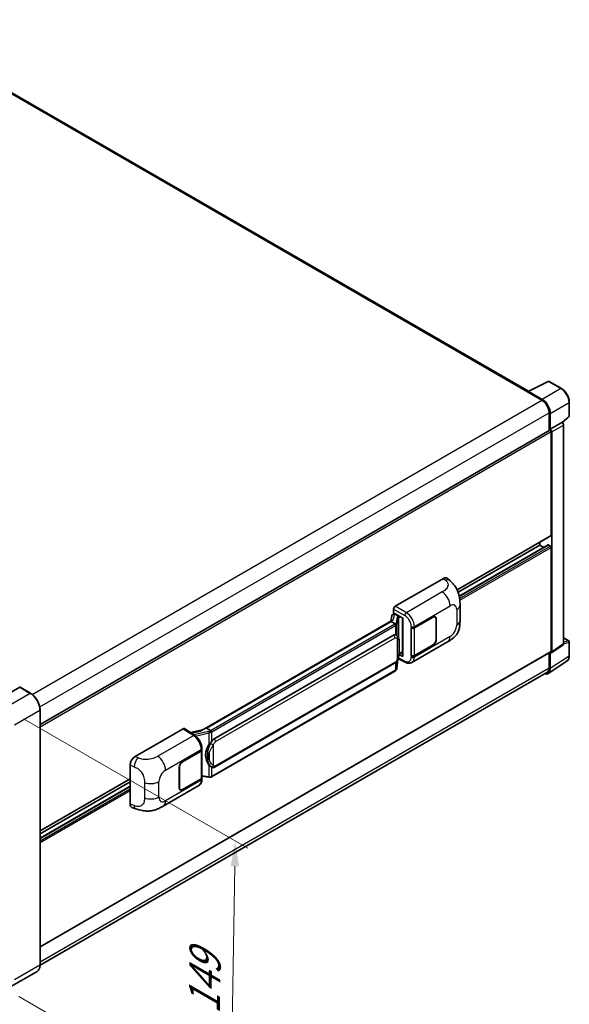
# Model space of a CAD drawing. Units: millimetres. Extents: x 58 to 12054, y 32 to 1578.
# Drawn here: x 937 to 1113, y 225 to 539 of the extents above; entities that cross this region are included whole.
import ezdxf

# ---------------------------------------------------------------- set-up
doc = ezdxf.new("R2010")
doc.units = ezdxf.units.MM
doc.header["$LTSCALE"] = 4
doc.layers.get('Defpoints').update_dxf_attribs({"lineweight": 25})
for name, color, linetype, lineweight in [('Dimension (ISO)', 7, 'Continuous', 18), ('Dimension (ISO) @ 1', 7, 'Continuous', 18), ('Visible (ISO)', 7, 'Continuous', 35), ('Visible Narrow (ISO)', 7, 'Continuous', 25)]:
    doc.layers.add(name, color=color, linetype=linetype, lineweight=lineweight)
doc.styles.add('Note Text (TK)', font='txt')
doc.dimstyles.new('Default - Method 1b (TK)', dxfattribs={"dimscale": 4, "dimtxt": 2.5, "dimasz": 2.5, "dimexe": 1, "dimexo": 1.5, "dimgap": 1, "dimtad": 1, "dimtoh": 1, "dimrnd": 1e-08, "dimdsep": 46, "dimtxsty": 'Note Text (TK)', "dimcen": 0.09, "dimdle": 5, "dimclrd": 100, "dimclre": 100, "dimclrt": 7, "dimadec": 1, "dimazin": 1, "dimtfac": 1, "dimtmove": 0, "dimatfit": 3, "dimfxl": 1, "dimtolj": 1, "dimlwd": -1, "dimlwe": -1, "dimarcsym": 0})

# ---------------------------------------------------------------- blocks, each defined once
blk = doc.blocks.new('*D289')
at = {"layer": 'Defpoints', "color": 0}
for p in [(932.67, 319.86), (931.21, 231.24), (1004.75, 188.78)]:
    blk.add_point(p, dxfattribs=at)
at = {"layer": 'Dimension (ISO)', "color": 100}
for p, q in [((938.61, 316.43), (1010.17, 275.11)), ((1006.07, 269.4), (1004.88, 196.78)), ((937.16, 227.8), (1008.71, 186.49))]:
    blk.add_line(p, q, dxfattribs=at)
for points in [[(1004.74, 269.42), (1007.41, 269.38), (1006.2, 277.4)], [(1003.55, 196.8), (1006.21, 196.76), (1004.75, 188.78)]]:
    blk.add_solid(points, dxfattribs=at)
at = {"layer": 'Dimension (ISO)', "color": 7, "insert": (996.27, 220.62), "char_height": 8, "attachment_point": 4, "rotation": 89.0597, "style": 'Note Text (TK)'}
blk.add_mtext('\\A1;{\\Q29.060;\\W0.824;\\H0.816x; \\fＭＳ Ｐゴシック|b0|i0;\\H10.0000;149}', dxfattribs=at)

msp = doc.modelspace()

# ---------------------------------------------------------------- linework, layer by layer
at = {"layer": 'Visible (ISO)'}
for p, q in [((1099.7653, 420.8999), (894.5129, 539.4025)), ((1099.6244, 420.8296), (1106.0241, 424.0258)), ((1110.3097, 421.7398), (1106.3684, 424.0154)), ((1099.4141, 420.7338), (1104.0424, 418.0616)), ((1099.5427, 420.6597), (1099.5427, 420.6595)), ((1104.1726, 418.2834), (1099.7996, 420.8081)), ((1112.8043, 413.0164), (1112.8043, 417.4191)), ((1106.3566, 414.0533), (1106.3566, 408.3866)), ((1106.7423, 408.7832), (1106.7423, 413.8325)), ((1110.6088, 410.8252), (1112.6876, 412.7495)), ((943.9039, 314.5945), (1106.5605, 408.5043)), ((1106.7423, 408.7832), (1110.4645, 410.9323)), ((1106.7426, 408.783), (1106.7423, 408.7832)), ((1110.4649, 410.9321), (1110.4645, 410.9323)), ((1110.9788, 340.282), (1110.9788, 410.0419)), ((1106.9994, 374.9357), (1106.9994, 408.0409)), ((1107.2565, 337.8219), (1107.2565, 407.8928)), ((1077.0238, 357.5063), (1106.9241, 374.7693)), ((1077.334, 356.7692), (1103.3996, 371.8182)), ((1077.6836, 355.5306), (1106.0161, 371.8884)), ((1103.3996, 371.8182), (1103.3996, 372.7344)), ((1104.6471, 371.098), (1103.3996, 371.8182)), ((1106.7423, 371.5213), (1106.1252, 371.8776)), ((1106.9994, 337.9707), (1106.9994, 371.0759)), ((1057.2445, 352.2963), (1072.6542, 361.1931)), ((1073.8946, 361.2154), (1074.7395, 360.4498)), ((1077.9253, 347.8038), (1077.9253, 352.7174)), ((1056.1274, 349.2861), (1055.8263, 347.598)), ((1056.5625, 349.7434), (1056.9508, 349.8331)), ((1056.7306, 350.2181), (1056.7306, 351.4061)), ((1056.7306, 350.2181), (1059.6578, 348.5281)), ((1056.905, 349.8225), (1057.1604, 349.97)), ((1057.25, 349.7757), (1058.2785, 349.1819)), ((1063.3477, 345.4282), (1069.3299, 348.8821)), ((1063.3774, 345.386), (1069.3299, 348.8227)), ((1070.0208, 348.8911), (1069.7937, 349.0222)), ((1056.381, 347.9183), (995.6115, 312.833)), ((1055.9643, 347.4005), (997.0713, 313.3986)), ((1055.9643, 347.4005), (1055.957, 347.4342)), ((1057.241, 346.6634), (1055.9643, 347.4005)), ((1059.5512, 348.5896), (1059.5512, 336.4272)), ((1059.6578, 348.5281), (1059.6578, 336.2861)), ((1070.307, 348.2585), (1070.307, 341.7266)), ((1070.3584, 348.2882), (1070.3584, 341.7563)), ((999.4241, 310.0213), (1056.6971, 343.0879)), ((1057.5573, 343.1154), (1057.5436, 343.1233)), ((1062.3188, 345.428), (1062.3374, 345.418)), ((1062.3188, 336.5208), (1062.3188, 345.428)), ((1062.3488, 345.386), (1062.3732, 345.4)), ((1062.3488, 336.5975), (1062.3488, 345.386)), ((1062.5735, 334.387), (1073.9818, 340.9736)), ((1069.3299, 339.9748), (1063.3477, 336.521)), ((1069.3299, 340.0342), (1063.3774, 336.5975)), ((1107.1185, 337.4968), (1110.8408, 339.9569)), ((1110.9788, 342.2278), (1112.6224, 341.2788)), ((1112.8043, 336.5611), (1112.8043, 340.9639)), ((943.9039, 243.6844), (1106.9241, 337.8042)), ((1059.6578, 336.2861), (1058.4388, 336.8949)), ((1058.4498, 336.9819), (1058.4648, 336.9958)), ((1058.4577, 336.9892), (1059.5512, 337.6206)), ((1062.4028, 336.5693), (1062.3188, 336.5208)), ((1062.3374, 336.5108), (1062.3188, 336.5208)), ((1106.3566, 337.4766), (1106.3566, 332.7006)), ((1106.7423, 332.4761), (1106.7423, 337.5253)), ((1106.7423, 337.5253), (1106.7426, 337.5251)), ((999.7877, 301.0483), (1057.0608, 334.1149)), ((1057.8118, 332.5581), (1058.0791, 335.473)), ((1058.1317, 335.6021), (1060.4539, 334.4424)), ((1106.0521, 330.8506), (1112.0199, 334.7949)), ((1105.6788, 331.2024), (943.9023, 237.8007)), ((1057.3146, 331.7272), (998.6559, 297.8606)), ((937.4224, 326.4655), (929.3228, 321.7892)), ((940.856, 324.5446), (937.5133, 326.4745)), ((943.9039, 237.9127), (943.9039, 319.2655)), ((974.2103, 304.3565), (989.62, 313.2533)), ((989.9959, 313.2817), (993.3156, 311.0876)), ((995.6983, 312.8831), (991.897, 312.0252)), ((996.9911, 313.3902), (997.0713, 313.3986)), ((997.0713, 313.3986), (998.348, 312.6615)), ((989.3626, 302.7129), (995.3448, 306.1667)), ((989.3626, 302.6535), (995.3151, 306.0902)), ((995.5281, 306.3449), (995.5281, 297.5986)), ((995.5578, 306.4636), (995.5578, 306.9209)), ((972.6491, 289.1928), (972.6491, 301.6845)), ((988.334, 294.3995), (988.334, 300.9314)), ((988.3855, 294.4292), (988.3855, 300.9611)), ((998.5639, 301.0568), (998.5502, 301.0647)), ((943.9039, 280.6495), (972.6491, 297.2456)), ((943.9039, 279.7333), (972.6491, 296.3294)), ((995.3151, 297.3017), (989.3626, 293.865)), ((995.3448, 297.2595), (989.3626, 293.8056)), ((995.5281, 298.0991), (997.7266, 297.7805)), ((995.5578, 297.0992), (995.5578, 297.5564)), ((943.9039, 278.2928), (972.6491, 294.8889)), ((983.2044, 288.5632), (994.6127, 295.1498)), ((988.6717, 293.7966), (988.4446, 293.9277)), ((973.2175, 288.1532), (974.4249, 287.7237)), ((942.9469, 235.8409), (934.8473, 231.1646))]:
    msp.add_line(p, q, dxfattribs=at)
for centre, start, end in [((1106.1866, 423.7004), 60, 116.538708), ((1112.4406, 413.0164), 312.789481, 0), ((1112.4406, 340.9639), 0, 60)]:
    msp.add_arc(centre, 0.3636, start, end, dxfattribs=at)
for centre, major_axis, ratio, start_param, end_param in [((1099.7999, 420.5108), (-0.182, 0.3153), 0.5766475, 5.49839613, 7.06797448), ((1099.4141, 419.843), (0.5455, 0.9448), 0.57735027, 0.53865784, 0.78539816), ((1104.0424, 415.3894), (1.6364, -2.8343), 0.57735027, 0.78539816, 2.35619449), ((1104.1694, 415.3143), (1.8182, -3.1492), 0.5780539, 0.78600715, 2.3555855), ((1106.7423, 408.1894), (-0.1818, 0.3149), 0.57735027, 3.92699082, 6.28318531), ((1106.742, 408.1892), (0.3636, -0.6298), 0.5780539, 0.78600715, 2.3555855), ((1110.4642, 410.3383), (-0.3636, 0.6298), 0.5780539, 3.9275998, 5.49717816), ((1106.7423, 375.0842), (0.1818, -0.3149), 0.57735027, 0, 0.78539816), ((1106.1252, 371.6994), (-0.1091, 0.189), 0.57735027, 5.49778714, 6.28318531), ((1106.7423, 371.2244), (-0.1818, 0.3149), 0.57735027, 3.92699082, 5.49778714), ((1072.6437, 359.4045), (1.1344, 1.8972), 0.57333637, 6.16912861, 7.08294563), ((1057.2451, 351.7025), (-0.3636, -0.6298), 0.5780539, 3.9275998, 5.49717816), ((1056.9027, 349.4913), (-0.7175, -0.5179), 0.60953579, 5.67908615, 5.72119938), ((1056.8254, 349.0577), (-0.5509, 0.5238), 0.8492429, 5.1814121, 6.75220843), ((1057.1745, 349.1384), (-0.2683, 0.6809), 0.65380937, 5.5951678, 6.18580465), ((1058.2407, 348.8632), (0.1341, -0.3405), 0.65380937, 0.88277882, 2.45357514), ((1069.3299, 347.6944), (0.7273, 1.2597), 0.57735027, 5.49778714, 7.06858347), ((1069.3299, 347.6944), (0.6909, 1.1967), 0.57735027, 5.49778714, 7.06858347), ((1059.5325, 348.0583), (-3.5769, -0.617), 0.21633748, 5.59704541, 6.29236196), ((1056.6971, 338.6194), (0.5565, 4.5997), 0.40142867, 6.20843387, 6.57591032), ((1062.8334, 345.7251), (0.7273, 0), 0.57735027, 3.9618974, 5.49778714), ((1062.8631, 345.6829), (-0.7273, 0), 0.57735027, 0.78539816, 2.35619449), ((1069.3299, 341.1624), (0.7273, 1.2597), 0.57735027, 3.92699082, 5.49778714), ((1069.3299, 341.1624), (-0.6909, -1.1967), 0.57735027, 0.78539816, 2.35619449), ((1110.4642, 340.5798), (0.3641, -0.6306), 0.5766475, 0.03486413, 0.78478918), ((1058.2407, 337.2838), (0.2166, -0.2942), 0.48800029, 0.05438476, 0.7310134), ((1059.9149, 336.4345), (0.3636, 0.0106), 0.55686057, 3.12531633, 3.9107145), ((1062.8334, 336.8179), (-0.7273, 0), 0.57735027, 0.82030475, 2.35619449), ((1062.8631, 336.8944), (0.7273, 0), 0.57735027, 3.92699082, 5.49778714), ((1106.742, 338.1197), (0.3641, -0.6306), 0.5766475, 5.49839613, 7.06797448), ((1106.7423, 338.1191), (0.1818, -0.3149), 0.57735027, 0, 0.78539816), ((1104.1694, 333.9651), (1.8204, -3.153), 0.5766475, 5.75645056, 7.06797448), ((1104.0424, 334.0367), (1.6364, -2.8343), 0.57735027, 0, 0.78539816), ((937.4224, 326.3171), (0.0909, 0.1575), 0.57735027, 0, 0.78539816), ((989.6194, 312.6588), (0.3641, 0.6306), 0.5766475, 6.24832118, 7.06797448), ((993.9145, 310.1737), (3.4997, 3.1094), 0.24152145, 0.32505614, 1.02037269), ((1000.3606, 305.0121), (0.3329, 4.4628), 0.80430597, 0.8807959, 2.44577737), ((999.4241, 305.5528), (0.5565, 4.5997), 0.40142867, 0.29272501, 0.66020146), ((994.8009, 306.3871), (0.7273, 0), 0.57735027, 5.49778714, 6.15636264), ((994.8305, 306.4636), (0.7273, 0), 0.57735027, 5.49778714, 6.28318531), ((974.2208, 302.58), (-1.1277, -1.8841), 0.58101844, 3.94848943, 5.51262657), ((989.3626, 301.5253), (-0.7273, -1.2597), 0.57735027, 3.92699082, 5.49778714), ((989.3626, 301.5253), (0.6909, 1.1967), 0.57735027, 0.78539816, 2.35619449), ((994.8009, 297.5986), (0.7273, 0), 0.57735027, 5.49778714, 6.28318531), ((994.8305, 297.5564), (0.7273, 0), 0.57735027, 5.49778714, 6.56987888), ((989.3626, 294.9933), (-0.7273, -1.2597), 0.57735027, 5.49778714, 7.06858347), ((989.3626, 294.9933), (-0.6909, -1.1967), 0.57735027, 5.49778714, 7.06858347), ((974.2208, 290.1121), (-1.1344, -1.8972), 0.57333637, 5.51880849, 6.397242)]:
    msp.add_ellipse(centre, major_axis=major_axis, ratio=ratio, start_param=start_param, end_param=end_param, dxfattribs=at)
for points, knots in [([(1112.8043, 417.4191), (1112.8043, 417.5755), (1112.7936, 417.736), (1112.7522, 418.0625), (1112.7213, 418.2284), (1112.6405, 418.5624), (1112.5905, 418.7305), (1112.4728, 419.0653), (1112.4051, 419.232), (1112.2534, 419.5607), (1112.1694, 419.7227), (1111.9872, 420.0383), (1111.8889, 420.192), (1111.6801, 420.4877), (1111.5696, 420.6297), (1111.3385, 420.8991), (1111.2179, 421.0264), (1110.9691, 421.2633), (1110.8408, 421.373), (1110.5788, 421.5722), (1110.4451, 421.6617), (1110.3097, 421.7398)], [-0.78478918, -0.78478918, -0.78478918, -0.78478918, -0.62783134, -0.62783134, -0.47087351, -0.47087351, -0.31391567, -0.31391567, -0.15695784, -0.15695784, 0, 0, 0.15695784, 0.15695784, 0.31391567, 0.31391567, 0.47087351, 0.47087351, 0.62783134, 0.62783134, 0.78478918, 0.78478918, 0.78478918, 0.78478918]), ([(1074.7395, 360.4498), (1074.9754, 360.2362), (1075.2677, 359.9748), (1075.7832, 359.4212), (1076.0202, 359.1297), (1076.5403, 358.4041), (1076.8223, 357.9399), (1077.1749, 357.183), (1077.2785, 356.9296), (1077.4847, 356.341), (1077.5797, 355.9998), (1077.74, 355.2832), (1077.8004, 354.9041), (1077.9142, 353.9091), (1077.9253, 353.2648), (1077.9253, 352.7174)], [0, 0, 0, 0, 0.18362486, 0.18362486, 0.36333296, 0.36333296, 0.60386192, 0.60386192, 0.71569796, 0.71569796, 0.86115341, 0.86115341, 1.02941414, 1.02941414, 1.30785701, 1.30785701, 1.30785701, 1.30785701]), ([(1057.4904, 346.2095), (1057.4904, 346.2102), (1057.4905, 346.2109), (1057.4945, 346.2517), (1057.4918, 346.2946), (1057.473, 346.383), (1057.4565, 346.4279), (1057.4117, 346.5117), (1057.3838, 346.5499), (1057.3204, 346.6147), (1057.2854, 346.6407), (1057.2491, 346.659)], [-0.0778087689, -0.0778087689, -0.0778087689, -0.0778087689, -0.0774791395, -0.0774791395, -0.0585788033, -0.0585788033, -0.0389062325, -0.0389062325, -0.0193765361, -0.0193765361, 0, 0, 0, 0]), ([(1077.9253, 347.8038), (1077.9253, 347.2748), (1077.916, 346.6855), (1077.8058, 345.775), (1077.747, 345.4299), (1077.6109, 344.8864), (1077.5532, 344.6907), (1077.41, 344.2947), (1077.3226, 344.0918), (1077.091, 343.6501), (1076.9349, 343.4115), (1076.6164, 343.0029), (1076.4532, 342.8233), (1076.029, 342.4011), (1075.7636, 342.1754), (1075.0115, 341.5902), (1074.4767, 341.2593), (1073.9818, 340.9736)], [0, 0, 0, 0, 0.26907114, 0.26907114, 0.43224894, 0.43224894, 0.52213259, 0.52213259, 0.61371232, 0.61371232, 0.72841245, 0.72841245, 0.83295305, 0.83295305, 0.995563, 0.995563, 1.28301074, 1.28301074, 1.28301074, 1.28301074]), ([(1057.9191, 342.8252), (1057.8999, 342.8455), (1057.8799, 342.8658), (1057.8381, 342.9061), (1057.8163, 342.9262), (1057.7706, 342.9659), (1057.7468, 342.9855), (1057.6969, 343.0241), (1057.6708, 343.043), (1057.616, 343.08), (1057.5874, 343.098), (1057.5573, 343.1154)], [-0.1703054541, -0.1703054541, -0.1703054541, -0.1703054541, -0.1584465752, -0.1584465752, -0.1465876964, -0.1465876964, -0.1347288175, -0.1347288175, -0.1228699387, -0.1228699387, -0.1110110598, -0.1110110598, -0.1110110598, -0.1110110598]), ([(1058.5396, 340.5083), (1058.5374, 340.6621), (1058.5335, 340.8136), (1058.5186, 341.1145), (1058.5075, 341.264), (1058.4714, 341.5644), (1058.4467, 341.7152), (1058.3709, 342.0237), (1058.3203, 342.1815), (1058.1683, 342.5033), (1058.0661, 342.6692), (1057.9191, 342.8252)], [-0.42564821, -0.42564821, -0.42564821, -0.42564821, -0.340518568, -0.340518568, -0.255388926, -0.255388926, -0.170259284, -0.170259284, -0.085129642, -0.085129642, 0, 0, 0, 0]), ([(1058.5397, 338.6031), (1058.5413, 338.7424), (1058.5426, 338.8796), (1058.5446, 339.1495), (1058.5452, 339.2822), (1058.5459, 339.5422), (1058.5459, 339.6696), (1058.5452, 339.9191), (1058.5446, 340.0411), (1058.5426, 340.2793), (1058.5413, 340.3954), (1058.5396, 340.5083)], [-0.318622721, -0.318622721, -0.318622721, -0.318622721, -0.254898176, -0.254898176, -0.191173632, -0.191173632, -0.127449088, -0.127449088, -0.063724544, -0.063724544, 0, 0, 0, 0]), ([(1058.0528, 335.4134), (1058.1599, 335.6506), (1058.2335, 335.8826), (1058.3493, 336.3368), (1058.3903, 336.5579), (1058.4538, 336.9907), (1058.476, 337.2029), (1058.5088, 337.619), (1058.5193, 337.8229), (1058.5337, 338.2208), (1058.5374, 338.4149), (1058.5397, 338.6031)], [-0.425024641, -0.425024641, -0.425024641, -0.425024641, -0.340019712, -0.340019712, -0.255014784, -0.255014784, -0.170009856, -0.170009856, -0.085004928, -0.085004928, 0, 0, 0, 0]), ([(1112.0199, 334.7949), (1112.1251, 334.8644), (1112.2212, 334.9477), (1112.3915, 335.1365), (1112.4656, 335.242), (1112.5914, 335.4698), (1112.643, 335.5922), (1112.7247, 335.8499), (1112.7548, 335.9852), (1112.7946, 336.2661), (1112.8043, 336.4117), (1112.8043, 336.5611)], [0.03486413, 0.03486413, 0.03486413, 0.03486413, 0.184849139, 0.184849139, 0.334834148, 0.334834148, 0.484819157, 0.484819157, 0.634804167, 0.634804167, 0.784789176, 0.784789176, 0.784789176, 0.784789176]), ([(1057.0608, 334.1149), (1057.1861, 334.1873), (1057.2907, 334.2751), (1057.4657, 334.4491), (1057.5383, 334.5376), (1057.6695, 334.7143), (1057.727, 334.802), (1057.8321, 334.9754), (1057.88, 335.0619), (1057.9691, 335.234), (1058.0104, 335.3197), (1058.0502, 335.4076), (1058.0515, 335.4105), (1058.0528, 335.4134)], [-0.170496085, -0.170496085, -0.170496085, -0.170496085, -0.1375677, -0.1375677, -0.103468483, -0.103468483, -0.069369266, -0.069369266, -0.035270049, -0.035270049, -0.001170832, -0.001170832, 0, 0, 0, 0]), ([(1062.5735, 334.387), (1062.4455, 334.313), (1062.3082, 334.2555), (1062.0252, 334.175), (1061.8796, 334.1521), (1061.5877, 334.1375), (1061.4415, 334.1458), (1061.1523, 334.1892), (1061.0092, 334.2242), (1060.7278, 334.3169), (1060.5894, 334.3747), (1060.4539, 334.4424)], [0.785398163, 0.785398163, 0.785398163, 0.785398163, 0.935496479, 0.935496479, 1.085594795, 1.085594795, 1.23569311, 1.23569311, 1.385791426, 1.385791426, 1.535889742, 1.535889742, 1.535889742, 1.535889742]), ([(1057.3146, 331.7272), (1057.3236, 331.7324), (1057.3325, 331.7376), (1057.3501, 331.7483), (1057.3588, 331.7538), (1057.3762, 331.7649), (1057.3848, 331.7705), (1057.4018, 331.782), (1057.4102, 331.7878), (1057.4269, 331.7997), (1057.4352, 331.8057), (1057.4434, 331.8119)], [1.570796327, 1.570796327, 1.570796327, 1.570796327, 1.596526194, 1.596526194, 1.622256061, 1.622256061, 1.647985928, 1.647985928, 1.673715795, 1.673715795, 1.699445662, 1.699445662, 1.699445662, 1.699445662]), ([(1057.4904, 331.9579), (1057.4904, 331.9573), (1057.4905, 331.9567), (1057.4945, 331.9222), (1057.4918, 331.8917), (1057.4744, 331.8435), (1057.4612, 331.8252), (1057.4434, 331.8119)], [-0.0003297628, -0.0003297628, -0.0003297628, -0.0003297628, 0, 0, 0.0189079865, 0.0189079865, 0.0357441925, 0.0357441925, 0.0357441925, 0.0357441925]), ([(1057.4572, 331.8242), (1057.496, 331.8652), (1057.5324, 331.908), (1057.5996, 331.9972), (1057.6305, 332.0435), (1057.686, 332.1393), (1057.7106, 332.1888), (1057.7528, 332.2904), (1057.7703, 332.3426), (1057.7973, 332.4491), (1057.8068, 332.5034), (1057.8118, 332.5581)], [-1.489339836, -1.489339836, -1.489339836, -1.489339836, -1.362514136, -1.362514136, -1.235688435, -1.235688435, -1.108862734, -1.108862734, -0.982037034, -0.982037034, -0.855211333, -0.855211333, -0.855211333, -0.855211333]), ([(943.9039, 319.2655), (943.9039, 319.6395), (943.8527, 320.0393), (943.6553, 320.8546), (943.5091, 321.2702), (943.1357, 322.0792), (942.9086, 322.4725), (942.3947, 323.2004), (942.1079, 323.5348), (941.5005, 324.1134), (941.1799, 324.3576), (940.856, 324.5446)], [1.57079633, 1.57079633, 1.57079633, 1.57079633, 1.88495559, 1.88495559, 2.19911486, 2.19911486, 2.51327412, 2.51327412, 2.82743339, 2.82743339, 3.14159265, 3.14159265, 3.14159265, 3.14159265]), ([(995.5578, 306.9209), (995.5578, 307.2263), (995.5189, 307.5414), (995.3746, 308.1748), (995.2691, 308.4932), (995.0013, 309.1131), (994.839, 309.4147), (994.4691, 309.9797), (994.2614, 310.2433), (993.8121, 310.7129), (993.5706, 310.9191), (993.3156, 311.0876)], [0, 0, 0, 0, 0.30717795, 0.30717795, 0.6143559, 0.6143559, 0.92153385, 0.92153385, 1.22871179, 1.22871179, 1.53588974, 1.53588974, 1.53588974, 1.53588974]), ([(998.6199, 312.2206), (998.6198, 312.2212), (998.6197, 312.2218), (998.6143, 312.2572), (998.6036, 312.2954), (998.572, 312.3765), (998.551, 312.4188), (998.5018, 312.5), (998.474, 312.5383), (998.4154, 312.6059), (998.3851, 312.6346), (998.3553, 312.6567)], [-0.0003297628, -0.0003297628, -0.0003297628, -0.0003297628, 0, 0, 0.0189079865, 0.0189079865, 0.0385885202, 0.0385885202, 0.0581261217, 0.0581261217, 0.0775105008, 0.0775105008, 0.0775105008, 0.0775105008]), ([(997.8042, 308.0594), (997.9335, 308.2258), (998.0717, 308.4091), (998.3888, 308.8373), (998.5693, 309.085), (998.7312, 309.3229)], [0.251927497, 0.251927497, 0.251927497, 0.251927497, 0.346143771, 0.346143771, 0.465492697, 0.465492697, 0.465492697, 0.465492697]), ([(998.5504, 301.0647), (998.4399, 301.1286), (998.3251, 301.2175), (998.0717, 301.4504), (997.9335, 301.6024), (997.8042, 301.7584)], [1.13986773, 1.13986773, 1.13986773, 1.13986773, 1.216302642, 1.216302642, 1.310518917, 1.310518917, 1.310518917, 1.310518917]), ([(998.5639, 301.0568), (998.6202, 301.0243), (998.6815, 300.9941), (998.8162, 300.9418), (998.8896, 300.9197), (999.0495, 300.8898), (999.1365, 300.8819), (999.3204, 300.8883), (999.4167, 300.9028), (999.6085, 300.9582), (999.7032, 300.9995), (999.7877, 301.0483)], [-0.11101106, -0.11101106, -0.11101106, -0.11101106, -0.088808848, -0.088808848, -0.066606636, -0.066606636, -0.044404424, -0.044404424, -0.022202212, -0.022202212, 0, 0, 0, 0]), ([(994.6127, 295.1498), (994.7454, 295.2264), (994.8668, 295.3218), (995.0785, 295.5393), (995.1688, 295.6611), (995.3187, 295.9203), (995.3784, 296.0576), (995.4711, 296.3417), (995.5043, 296.4886), (995.5476, 296.7893), (995.5578, 296.943), (995.5578, 297.0992)], [-0.785398163, -0.785398163, -0.785398163, -0.785398163, -0.628318531, -0.628318531, -0.471238898, -0.471238898, -0.314159265, -0.314159265, -0.157079633, -0.157079633, 0, 0, 0, 0]), ([(997.7266, 297.7805), (997.7797, 297.7728), (997.8326, 297.7665), (997.9377, 297.7569), (997.9898, 297.7535), (998.0928, 297.7498), (998.1437, 297.7495), (998.2437, 297.7521), (998.2928, 297.755), (998.3891, 297.7641), (998.4362, 297.7704), (998.4822, 297.7786)], [0.855211333, 0.855211333, 0.855211333, 0.855211333, 0.984372553, 0.984372553, 1.113533773, 1.113533773, 1.242694993, 1.242694993, 1.371856212, 1.371856212, 1.501017432, 1.501017432, 1.501017432, 1.501017432]), ([(998.6199, 297.9691), (998.6198, 297.9684), (998.6197, 297.9677), (998.6143, 297.9277), (998.6036, 297.8926), (998.572, 297.8332), (998.551, 297.81), (998.5125, 297.7869), (998.4977, 297.7814), (998.4822, 297.7786)], [-0.0778087689, -0.0778087689, -0.0778087689, -0.0778087689, -0.0774791395, -0.0774791395, -0.0585788033, -0.0585788033, -0.0389062325, -0.0389062325, -0.0279382932, -0.0279382932, -0.0279382932, -0.0279382932]), ([(998.5117, 297.7876), (998.5217, 297.792), (998.5315, 297.7965), (998.5512, 297.8056), (998.5609, 297.8103), (998.5803, 297.8198), (998.5899, 297.8247), (998.609, 297.8346), (998.6185, 297.8397), (998.6373, 297.85), (998.6467, 297.8552), (998.6559, 297.8606)], [1.437762728, 1.437762728, 1.437762728, 1.437762728, 1.464369448, 1.464369448, 1.490976168, 1.490976168, 1.517582887, 1.517582887, 1.544189607, 1.544189607, 1.570796327, 1.570796327, 1.570796327, 1.570796327]), ([(983.2044, 288.5632), (982.7801, 288.3182), (982.2799, 288.0427), (981.327, 287.6161), (980.8584, 287.4368), (979.9588, 287.1799), (979.5301, 287.0902), (978.6801, 286.9903), (978.253, 286.9774), (977.422, 287.0101), (977.0108, 287.0552), (975.8524, 287.2467), (975.0931, 287.4861), (974.4249, 287.7237)], [0, 0, 0, 0, 0.24648635, 0.24648635, 0.47055558, 0.47055558, 0.64899431, 0.64899431, 0.82358511, 0.82358511, 1.00416753, 1.00416753, 1.34397561, 1.34397561, 1.34397561, 1.34397561]), ([(942.9469, 235.8409), (943.0706, 235.9124), (943.1846, 236.0008), (943.3887, 236.2073), (943.4788, 236.3254), (943.6335, 236.5867), (943.6981, 236.7298), (943.8012, 237.0368), (943.8398, 237.2006), (943.8911, 237.5451), (943.9039, 237.7257), (943.9039, 237.9127)], [0.785398163, 0.785398163, 0.785398163, 0.785398163, 0.942477796, 0.942477796, 1.099557429, 1.099557429, 1.256637061, 1.256637061, 1.413716694, 1.413716694, 1.570796327, 1.570796327, 1.570796327, 1.570796327])]:
    msp.add_open_spline(points, degree=3, knots=knots, dxfattribs=at)
for points in [[(1057.2491, 346.659), (1057.2462, 346.6605), (1057.2435, 346.662), (1057.241, 346.6634)], [(1057.39, 343.1896), (1057.4482, 343.1713), (1057.4992, 343.1489), (1057.5437, 343.1232)], [(998.348, 312.6615), (998.3505, 312.6601), (998.353, 312.6585), (998.3553, 312.6567)]]:
    msp.add_open_spline(points, degree=3, dxfattribs=at)
at = {"layer": 'Visible Narrow (ISO)'}
for p, q in [((893.9674, 539.3484), (1099.4141, 420.7338)), ((1099.7996, 420.8081), (1106.1955, 424.0023)), ((1106.1955, 424.0023), (1110.1368, 421.7268)), ((1110.1368, 421.7268), (1104.1726, 418.2834)), ((941.4108, 324.1662), (1104.0424, 418.0616)), ((1106.7423, 413.8325), (1112.7066, 417.2759)), ((1112.7066, 417.2759), (1112.7066, 412.8732)), ((943.8071, 320.2054), (1106.3566, 414.0533)), ((1112.7066, 412.8732), (1110.5487, 410.8757)), ((1110.4649, 410.9321), (1106.7426, 408.783)), ((1107.2565, 407.8928), (1110.9788, 410.0419)), ((943.9039, 313.8777), (1106.9994, 408.0409)), ((1076.977, 357.6022), (1106.9994, 374.9357)), ((1077.6972, 355.4647), (1106.1252, 371.8776)), ((1077.8071, 354.8155), (1106.7423, 371.5213)), ((1077.8705, 354.2583), (1106.9994, 371.0759)), ((1072.6542, 361.1931), (1073.3284, 360.5822)), ((1072.2534, 356.8599), (1060.7968, 350.2454)), ((1060.7968, 350.2454), (1057.2445, 352.2963)), ((1063.3477, 345.8854), (1074.7349, 352.4599)), ((1056.6805, 348.0711), (1056.9732, 349.7118)), ((1056.7306, 351.4061), (1060.2828, 349.3552)), ((1056.9732, 349.7118), (1057.25, 349.7757)), ((1057.25, 349.7757), (1057.3734, 349.847)), ((1057.892, 348.9397), (1057.5236, 346.8743)), ((1058.2785, 349.1819), (1058.2088, 349.1658)), ((1058.4019, 349.2532), (1058.2785, 349.1819)), ((1058.3921, 348.6904), (1058.4979, 348.7148)), ((1058.3921, 341.9345), (1058.3921, 348.6904)), ((1058.4979, 348.7148), (1058.9162, 348.9563)), ((1069.2785, 348.8524), (1069.3299, 348.8227)), ((1076.8602, 351.2329), (1076.8602, 346.3192)), ((996.9911, 313.3902), (1055.957, 347.4342)), ((1057.1328, 346.5906), (998.4741, 312.724)), ((998.7312, 312.2786), (1057.39, 346.1452)), ((1057.39, 346.1452), (1057.39, 343.1896)), ((1057.8124, 346.5327), (1058.1808, 348.598)), ((1057.8124, 342.9293), (1057.8124, 346.5327)), ((1058.1808, 348.598), (1058.1808, 342.4661)), ((1062.3374, 345.8752), (1062.3374, 345.418)), ((1063.3477, 345.4282), (1063.3477, 345.8854)), ((1070.3056, 348.3188), (1070.3584, 348.2882)), ((1074.7349, 342.6382), (1063.3477, 336.0638)), ((1063.3774, 336.5975), (1063.3774, 345.386)), ((999.9383, 309.1305), (1057.2114, 342.1972)), ((1057.9042, 342.0293), (1057.9042, 335.4158)), ((1058.5379, 338.5824), (1058.5379, 340.4683)), ((1069.2785, 340.0045), (1069.3299, 339.9748)), ((1070.3584, 341.7563), (1070.307, 341.786)), ((1110.9788, 340.282), (1107.2565, 337.8219)), ((1110.9788, 342.1692), (1112.5044, 341.2884)), ((1112.5044, 341.2884), (1110.9788, 340.8115)), ((1110.9788, 340.2806), (1112.7066, 340.8207)), ((1112.7066, 340.8207), (1112.7066, 336.418)), ((943.9039, 243.8074), (1106.9994, 337.9707)), ((1058.4979, 337.1354), (1058.4638, 337.1039)), ((1059.5512, 337.7435), (1058.4979, 337.1354)), ((1062.3374, 336.5108), (1062.3374, 336.0536)), ((1063.3477, 336.0638), (1063.3477, 336.521)), ((1112.7066, 336.418), (1106.7423, 332.4761)), ((1057.2114, 334.4479), (999.9383, 301.3813)), ((1057.39, 334.3739), (1057.39, 331.8936)), ((1058.0777, 335.4699), (1057.8124, 332.5767)), ((1057.8124, 332.5767), (1057.8124, 334.944)), ((1060.2828, 334.7859), (1058.209, 335.8216)), ((943.9039, 238.9084), (1106.3566, 332.7006)), ((1057.39, 331.8936), (998.7312, 298.027)), ((940.765, 324.5356), (932.6655, 319.8593)), ((937.4224, 326.4655), (940.765, 324.5356)), ((935.751, 314.515), (943.8506, 319.1913)), ((943.8506, 319.1913), (943.8506, 237.8385)), ((992.9326, 311.064), (981.476, 304.4495)), ((989.62, 313.2533), (992.9326, 311.064)), ((992.155, 311.8547), (995.105, 312.5205)), ((997.7049, 312.338), (993.0226, 311.2813)), ((993.5426, 310.9251), (997.8042, 311.8869)), ((997.8042, 311.8869), (997.8042, 308.0594)), ((998.7312, 309.3229), (998.7312, 312.2786)), ((999.2455, 301.5491), (999.2455, 308.1627)), ((983.9575, 300.0495), (995.3448, 306.6239)), ((995.3151, 306.0902), (995.3151, 297.3017)), ((995.3448, 306.6239), (995.3448, 306.1667)), ((997.8549, 305.4329), (997.8549, 303.5471)), ((972.6491, 301.6845), (973.936, 301.1399)), ((975.2099, 303.9335), (974.2103, 304.3565)), ((989.3626, 302.6535), (989.3124, 302.6825)), ((997.8042, 301.7584), (997.8042, 297.9309)), ((988.3353, 300.9901), (988.3855, 300.9611)), ((998.7312, 298.027), (998.7312, 300.9749)), ((943.9039, 280.7724), (972.6491, 297.3685)), ((977.2276, 296.1125), (977.2276, 291.1988)), ((981.8323, 291.4548), (981.8323, 296.3685)), ((995.3448, 296.8023), (983.9575, 290.2278)), ((995.3448, 297.2595), (995.3448, 296.8023)), ((997.8042, 297.9309), (995.5281, 298.2608)), ((943.9039, 278.219), (972.6491, 294.8151)), ((943.9039, 277.5065), (972.6491, 294.1026)), ((943.9039, 276.9126), (972.6491, 293.5087)), ((988.3855, 294.4292), (988.334, 294.4588)), ((989.3626, 293.8056), (989.3097, 293.8362)), ((973.936, 288.7351), (972.6491, 289.1928)), ((943.8506, 237.8385), (935.751, 233.1622))]:
    msp.add_line(p, q, dxfattribs=at)
for centre, major_axis, ratio, start_param, end_param in [((1106.1866, 423.7004), (-0.1625, 0.3253), 0.5766475, 5.53326026, 6.28318531), ((1106.1866, 423.7004), (0.1818, 0.3149), 0.57735027, 0, 0.75049158), ((1110.1279, 421.4249), (0.1818, 0.3149), 0.57735027, 0, 0.75049158), ((1110.125, 418.7528), (1.8182, -3.1492), 0.58194065, 0.78600715, 2.3555855), ((1112.4406, 417.4191), (0.3636, 0), 0.57735027, 5.53269373, 6.28318531), ((1112.4406, 413.0164), (0.247, -0.2669), 0.43528024, 0, 0.66685618), ((1112.4406, 413.0164), (0.3636, 0), 0.57735027, 5.53269373, 6.28318531), ((1073.2746, 358.833), (1.4649, 1.6169), 0.65672952, 0, 0.91381702), ((1072.1637, 353.9444), (-1.8182, 3.1492), 0.57735027, 3.92699082, 5.46288056), ((1074.7349, 350.0059), (1.5028, 2.6029), 0.57735027, 5.49778714, 7.06858347), ((1074.2889, 352.7174), (3.6364, 0), 0.57735027, 5.49778714, 6.28318531), ((1058.9802, 348.7205), (1.0874, -0.2236), 0.39024564, 2.43627197, 3.15185696), ((1057.8181, 348.6127), (0.358, -0.0639), 0.92189307, 0.1475388, 1.52868309), ((1058.9063, 348.3934), (-0.7247, 0.2078), 0.2955286, 5.58231733, 6.29790232), ((1058.135, 348.8388), (0.0818, -0.3543), 0.71890164, 0.98015947, 2.5509558), ((1060.7788, 349.6623), (0.3636, 0.6298), 0.53637355, 0.78600715, 2.3555855), ((1060.2085, 347.0214), (1.5332, -2.4733), 0.59713441, 0.76668294, 2.30257268), ((1060.7045, 347.3285), (-1.8964, 3.1036), 0.59324129, 3.91222392, 5.44811366), ((1056.3614, 347.0359), (-1.0909, 0), 0.57735027, 2.35619449, 2.5086304), ((1057.1328, 346.2937), (0.1818, -0.3149), 0.57735027, 0.78539816, 2.35619449), ((1056.4353, 347.0936), (1.0874, -0.2236), 0.39024564, 5.63445405, 6.29344962), ((1056.3614, 346.739), (1.4545, 0), 0.57735027, 5.49778714, 5.60089302), ((1056.3614, 346.7665), (-1.4509, 0.2345), 0.43824712, 2.52999888, 3.14247799), ((1057.4497, 346.5473), (0.358, -0.0639), 0.92189307, 0.1475388, 1.52868309), ((1062.8334, 346.1823), (0.7273, 0), 0.57735027, 3.9618974, 5.49778714), ((1074.7349, 345.0922), (-1.5028, -2.6029), 0.57735027, 0.78539816, 2.35619449), ((1074.2889, 347.8038), (3.6364, 0), 0.57735027, 5.49778714, 6.28318531), ((1056.6971, 342.4941), (0.3636, -0.6298), 0.57735027, 0.78539816, 2.35619449), ((1057.39, 342.3262), (0.5291, 0.4989), 0.80454456, 4.94896384, 6.28318531), ((1072.1637, 344.1227), (1.8182, -3.1492), 0.57735027, 0, 0.78539816), ((1057.8124, 340.4976), (0.7272, 0.0107), 0.69418244, 6.20397498, 6.28318531), ((1112.4406, 340.9639), (0.1818, 0.3149), 0.57735027, 0, 0.53459435), ((1112.4406, 340.9639), (0.1085, -0.3471), 0.72169311, 0.93474524, 2.49688001), ((1112.4406, 340.9639), (0.3636, 0), 0.57735027, 5.53269373, 6.28318531), ((1057.8124, 338.6117), (0.7272, -0.0086), 0.44716568, 6.21946524, 6.28318531), ((1060.2085, 337.1997), (1.5332, -2.4733), 0.59713441, 5.5139785, 7.04986825), ((1062.8334, 336.3607), (-0.7273, 0), 0.57735027, 0.82030475, 2.35619449), ((1060.7045, 337.5068), (-1.8964, 3.1036), 0.59324129, 3.12682576, 3.91222392), ((1110.125, 337.9013), (1.8389, -3.1413), 0.57677384, 0.03138662, 0.78131167), ((1112.4406, 336.5611), (0.3636, 0), 0.57735027, 5.53269373, 6.28318531), ((1056.6971, 334.7448), (0.3636, -0.6298), 0.57735027, 0, 0.78539816), ((1057.39, 335.7127), (0.6629, -0.2992), 0.13919307, 5.66073721, 6.28318531), ((1060.7788, 335.093), (-0.3249, -0.6506), 0.5766475, 5.463532, 6.28318531), ((1057.1328, 332.0421), (0.1818, -0.3149), 0.57735027, 0, 0.78539816), ((1056.3614, 332.4875), (-1.4545, 0), 0.57735027, 2.35619449, 2.45930037), ((1056.3614, 332.46), (1.4334, 0.3611), 0.68484185, 5.43004551, 6.04252462), ((1057.4497, 332.5913), (0.3621, -0.0332), 0.66690795, 0, 0.07651115), ((940.765, 324.3872), (0.0909, 0.1575), 0.57735027, 0, 0.78539816), ((940.765, 320.9727), (2.1818, -3.779), 0.57735027, 0.78539816, 2.35619449), ((943.722, 319.2655), (0.1818, 0), 0.57735027, 5.49778714, 6.28318531), ((992.9146, 310.4809), (0.401, 0.6067), 0.5766475, 0, 0.81965331), ((992.8453, 308.15), (1.7439, -3.1917), 0.56100804, 0.79860416, 2.3344939), ((997.6288, 313.1416), (-1.0559, -0.3887), 0.70556137, 1.38645418, 2.04544975), ((997.7788, 312.0963), (0.0801, -0.3547), 0.07194267, 3.94650419, 5.32764848), ((997.7027, 312.8999), (1.4334, 0.3611), 0.68484185, 4.61135463, 5.22383374), ((997.7027, 313.1693), (-1.0909, 0), 0.57735027, 2.20375859, 2.35619449), ((998.4741, 312.427), (0.1818, -0.3149), 0.57735027, 0.78539816, 2.35619449), ((997.7027, 312.8724), (1.4545, 0), 0.57735027, 5.39468126, 5.49778714), ((998.7312, 308.4596), (0.6629, -0.2992), 0.13919307, 4.08994088, 5.66073721), ((999.4241, 309.4275), (-0.3636, 0.6298), 0.57735027, 3.92699082, 5.49778714), ((994.8305, 306.9209), (0.7273, 0), 0.57735027, 5.49778714, 6.28318531), ((997.8042, 305.8518), (0.715, -0.133), 0.56203751, 4.02622381, 4.88718922), ((975.1561, 302.1842), (0.8503, 2.0093), 0.4365316, 0.72579055, 2.28992769), ((981.3862, 301.534), (1.8182, -3.1492), 0.57735027, 0.78539816, 2.32128791), ((997.8042, 303.9659), (0.7146, 0.135), 0.5793106, 3.81307618, 4.67404159), ((998.7312, 301.846), (-0.5291, -0.4989), 0.80454456, 0.23657486, 1.80737118), ((983.9575, 297.5955), (1.5028, 2.6029), 0.57735027, 0.78539816, 2.35619449), ((999.4241, 301.6782), (0.3636, -0.6298), 0.57735027, 0, 0.78539816), ((979.261, 297.853), (-3.6364, 0), 0.57735027, 0.97738438, 2.35619449), ((992.8453, 298.3283), (1.7439, -3.1917), 0.56100804, 0.01320599, 0.79860416), ((994.8305, 297.0992), (0.7273, 0), 0.57735027, 5.49778714, 6.28318531), ((997.7788, 298.1403), (-0.0522, -0.3599), 0.18304246, 0, 0.97643306), ((997.7027, 298.5933), (-1.4509, 0.2345), 0.43824712, 1.71130801, 2.32378712), ((997.7027, 298.6208), (-1.4545, 0), 0.57735027, 2.25308861, 2.35619449), ((998.4741, 298.1755), (0.1818, -0.3149), 0.57735027, 0, 0.78539816), ((979.261, 292.9394), (3.6364, 0), 0.57735027, 4.11897703, 5.49778714), ((983.9575, 292.6818), (-1.5028, -2.6029), 0.57735027, 5.49778714, 7.06858347), ((981.3862, 291.7124), (1.8182, -3.1492), 0.57735027, 0, 0.78539816), ((975.1561, 289.7794), (-0.7311, -2.0557), 0.47609055, 5.40475179, 6.28318531), ((940.765, 239.62), (2.1818, -3.779), 0.57735027, 0, 0.78539816), ((943.722, 237.9127), (0.1818, 0), 0.57735027, 5.49778714, 6.28318531)]:
    msp.add_ellipse(centre, major_axis=major_axis, ratio=ratio, start_param=start_param, end_param=end_param, dxfattribs=at)
for points, knots in [([(1073.3284, 360.5822), (1073.559, 360.3733), (1073.8051, 360.135), (1073.9545, 359.8476), (1074.1639, 359.4446), (1074.1715, 358.9484), (1073.9565, 358.4712), (1073.7694, 358.0559), (1073.422, 357.6678), (1073.0326, 357.3656), (1072.7703, 357.162), (1072.4933, 356.9984), (1072.2534, 356.8599)], [0, 0, 0, 0, 0.22498324, 0.22498324, 0.22498324, 0.54043573, 0.54043573, 0.54043573, 0.81501171, 0.81501171, 0.81501171, 1, 1, 1, 1]), ([(1057.2114, 342.1972), (1057.2655, 342.2284), (1057.3199, 342.2479), (1057.5095, 342.2815), (1057.6272, 342.2398), (1057.7933, 342.1356), (1057.8515, 342.0852), (1057.9042, 342.0293)], [0, 0, 0, 0, 0.031575695, 0.031575695, 0.116947855, 0.116947855, 0.170305454, 0.170305454, 0.170305454, 0.170305454]), ([(1057.9042, 342.0293), (1058.2096, 341.8722), (1058.34, 341.6566), (1058.5082, 341.1396), (1058.5295, 340.8281), (1058.5379, 340.4683)], [0, 0, 0, 0, 0.2061269, 0.2061269, 0.42564821, 0.42564821, 0.42564821, 0.42564821]), ([(1058.5379, 340.4683), (1058.5422, 340.1764), (1058.5442, 339.8612), (1058.5438, 339.2272), (1058.5418, 338.9105), (1058.5379, 338.5824)], [0, 0, 0, 0, 0.167312443, 0.167312443, 0.318622721, 0.318622721, 0.318622721, 0.318622721]), ([(1058.5379, 338.5824), (1058.5337, 338.3339), (1058.5258, 338.0751), (1058.4881, 337.49), (1058.4545, 337.1608), (1058.3416, 336.5389), (1058.2696, 336.2461), (1058.092, 335.7722), (1058.0093, 335.5912), (1057.9042, 335.4158)], [0, 0, 0, 0, 0.109280085, 0.109280085, 0.240591253, 0.240591253, 0.354088722, 0.354088722, 0.425024641, 0.425024641, 0.425024641, 0.425024641]), ([(1057.9042, 335.4158), (1057.8621, 335.3225), (1057.8168, 335.2294), (1057.7192, 335.0467), (1057.6671, 334.9574), (1057.6101, 334.871), (1057.5446, 334.772), (1057.4726, 334.6767), (1057.3367, 334.5363), (1057.2737, 334.4838), (1057.2114, 334.4479)], [0, 0, 0, 0, 0.042624021, 0.042624021, 0.085248042, 0.085248042, 0.085248042, 0.134155965, 0.134155965, 0.170496085, 0.170496085, 0.170496085, 0.170496085]), ([(998.3109, 308.5591), (998.2246, 308.3679), (998.1445, 308.1859), (997.9485, 307.7271), (997.8409, 307.4609), (997.6333, 306.9035), (997.5368, 306.6143), (997.3901, 306.0919), (997.335, 305.8577), (997.2933, 305.6252)], [-0.425024641, -0.425024641, -0.425024641, -0.425024641, -0.354088722, -0.354088722, -0.240591253, -0.240591253, -0.109280085, -0.109280085, 0, 0, 0, 0]), ([(997.8549, 305.4329), (997.915, 305.6492), (997.9942, 305.8668), (998.2037, 306.3527), (998.3408, 306.6222), (998.63, 307.1423), (998.7782, 307.3912), (999.0369, 307.8182), (999.1404, 307.9872), (999.2455, 308.1627)], [0, 0, 0, 0, 0.109280085, 0.109280085, 0.240591253, 0.240591253, 0.354088722, 0.354088722, 0.425024641, 0.425024641, 0.425024641, 0.425024641]), ([(998.7312, 309.3229), (998.7211, 309.3081), (998.7112, 309.2932), (998.7014, 309.2785), (998.6182, 309.1525), (998.5477, 309.0309), (998.4197, 308.7914), (998.3628, 308.6739), (998.3109, 308.5591)], [-0.0902431044, -0.0902431044, -0.0902431044, -0.0902431044, -0.0852480424, -0.0852480424, -0.0852480424, -0.0426240212, -0.0426240212, 0, 0, 0, 0]), ([(999.2455, 308.1627), (999.2876, 308.2559), (999.3329, 308.3491), (999.4305, 308.5317), (999.4826, 308.621), (999.5396, 308.7074), (999.6051, 308.8065), (999.6771, 308.9017), (999.813, 309.0421), (999.876, 309.0946), (999.9383, 309.1305)], [0, 0, 0, 0, 0.042624021, 0.042624021, 0.085248042, 0.085248042, 0.085248042, 0.134155965, 0.134155965, 0.170496085, 0.170496085, 0.170496085, 0.170496085]), ([(997.2933, 305.6252), (997.2356, 305.3032), (997.2058, 304.98), (997.1999, 304.3042), (997.2295, 303.9509), (997.2933, 303.6027)], [-0.318622721, -0.318622721, -0.318622721, -0.318622721, -0.167312443, -0.167312443, 0, 0, 0, 0]), ([(997.8549, 303.5471), (997.7935, 303.8719), (997.7649, 304.2025), (997.7707, 304.8334), (997.7994, 305.1347), (997.8549, 305.4329)], [0, 0, 0, 0, 0.167312443, 0.167312443, 0.318622721, 0.318622721, 0.318622721, 0.318622721]), ([(981.476, 304.4495), (981.2002, 304.2903), (980.869, 304.1044), (980.4444, 303.9364), (979.8632, 303.7063), (979.1238, 303.5175), (978.3817, 303.4474), (977.6724, 303.3803), (976.952, 303.42), (976.3718, 303.5449), (975.9177, 303.6427), (975.5409, 303.7934), (975.2099, 303.9335)], [0, 0, 0, 0, 0.21270217, 0.21270217, 0.21270217, 0.50389399, 0.50389399, 0.50389399, 0.78220336, 0.78220336, 0.78220336, 1, 1, 1, 1]), ([(997.2933, 303.6027), (997.3771, 303.1459), (997.5138, 302.6974), (997.858, 301.8964), (998.0602, 301.5271), (998.3109, 301.2612)], [-0.42564821, -0.42564821, -0.42564821, -0.42564821, -0.2061269, -0.2061269, 0, 0, 0, 0]), ([(999.2455, 301.5491), (998.9401, 301.7063), (998.6549, 302.0112), (998.1727, 302.7094), (997.9757, 303.1225), (997.8549, 303.5471)], [0, 0, 0, 0, 0.2061269, 0.2061269, 0.42564821, 0.42564821, 0.42564821, 0.42564821]), ([(999.9383, 301.3813), (999.8842, 301.35), (999.8298, 301.3305), (999.6402, 301.2969), (999.5225, 301.3387), (999.3564, 301.4428), (999.2982, 301.4932), (999.2455, 301.5491)], [0, 0, 0, 0, 0.031575695, 0.031575695, 0.116947855, 0.116947855, 0.170305454, 0.170305454, 0.170305454, 0.170305454]), ([(973.936, 301.1399), (974.3703, 300.9561), (974.8435, 300.7342), (975.2972, 300.3646), (975.8906, 299.8812), (976.4412, 299.1525), (976.7791, 298.3962), (977.0374, 297.8181), (977.1691, 297.2377), (977.2086, 296.7444), (977.2267, 296.5182), (977.2276, 296.3085), (977.2276, 296.1125)], [0, 0, 0, 0, 0.26559079, 0.26559079, 0.26559079, 0.61290113, 0.61290113, 0.61290113, 0.8783338, 0.8783338, 0.8783338, 1, 1, 1, 1]), ([(998.3109, 301.2612), (998.3758, 301.1924), (998.4492, 301.128), (998.5444, 301.0684), (998.554, 301.0625), (998.5639, 301.0568)], [-0.1703054541, -0.1703054541, -0.1703054541, -0.1703054541, -0.1169478546, -0.1169478546, -0.1110110598, -0.1110110598, -0.1110110598, -0.1110110598]), ([(977.2276, 291.1988), (977.2276, 290.8447), (977.2196, 290.4503), (977.1272, 290.0688), (976.9865, 289.4876), (976.65, 288.9686), (976.1622, 288.6902), (975.7515, 288.4557), (975.2563, 288.4025), (974.7663, 288.4923), (974.4826, 288.5443), (974.2029, 288.6402), (973.936, 288.7351)], [0, 0, 0, 0, 0.21983104, 0.21983104, 0.21983104, 0.55477785, 0.55477785, 0.55477785, 0.83679083, 0.83679083, 0.83679083, 1, 1, 1, 1])]:
    msp.add_open_spline(points, degree=3, knots=knots, dxfattribs=at)
msp.add_open_spline([(1057.5573, 343.1154), (1057.5067, 343.1447), (1057.4519, 343.1701), (1057.39, 343.1896)], degree=3, dxfattribs=at)

# ---------------------------------------------------------------- dimensions: what is measured, and where the dimension line sits
at = {"layer": 'Dimension (ISO) @ 1', "color": 100}
dim = msp.add_linear_dim(base=(1004.75, 188.7789), p1=(932.6655, 319.8593), p2=(931.2109, 231.2367), angle=89.0597, text='{\\Q29.060;\\W0.824;\\H0.816x; \\fＭＳ Ｐゴシック|b0|i0;\\H10.0000;149}', dimstyle='Default - Method 1b (TK)', override={"dimscale": 1, "dimtxt": 8, "dimasz": 8, "dimexe": 4, "dimexo": 6, "dimgap": 4, "dimtoh": 0, "dimdec": 2, "dimlfac": 1.668147, "dimcen": 0.36, "dimtol": 0, "dimlim": 0, "dimtp": 0, "dimtm": 0, "dimtdec": 2, "dimtix": 0, "dimtofl": 0, "dimtmove": 0, "dimatfit": 1}, dxfattribs=at)
dim.commit()
dim.dimension.update_dxf_attribs({"geometry": '*D289', "text_midpoint": (1005.4773, 233.0902), "dimtype": 128})

doc.saveas('drawing.dxf')
